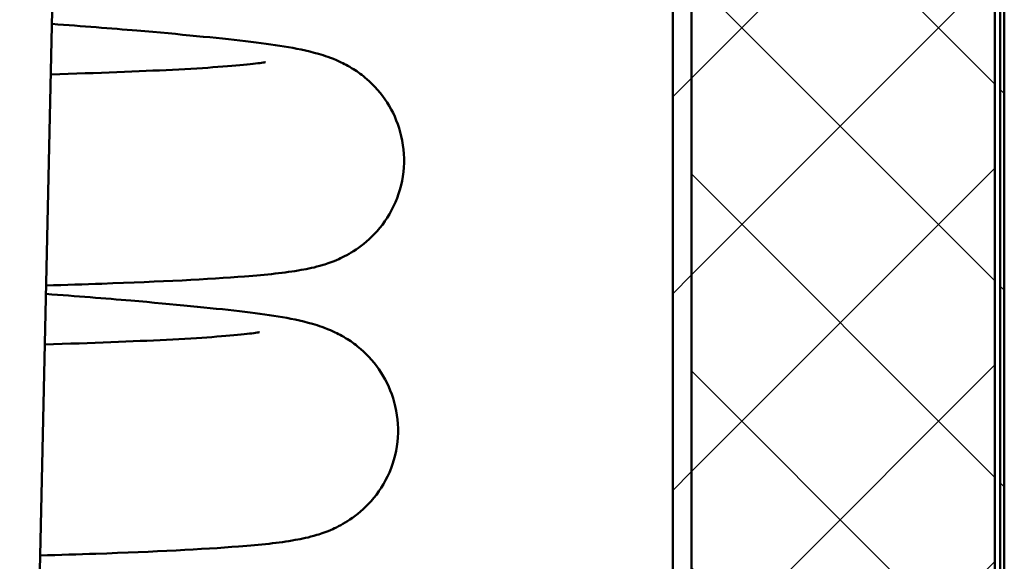
# Model space of a CAD drawing. Units: millimetres. Extents: x 0 to 4158, y 0 to 2940.
# Drawn here: x 827 to 985, y 1549 to 1636 of the extents above; entities that cross this region are included whole.
import ezdxf

# ---------------------------------------------------------------- set-up
doc = ezdxf.new("R2010")
doc.units = ezdxf.units.MM
doc.header["$LTSCALE"] = 7
doc.layers.add('Viditelné hrany(ISO)', color=7, linetype='Continuous', lineweight=50)
doc.layers.add('Šrafování', color=7, linetype='Continuous', lineweight=18, true_color=0x1e1e47)

msp = doc.modelspace()

# ---------------------------------------------------------------- hatches: boundary and pattern name
at = {"layer": 'Šrafování'}
h = msp.add_hatch(dxfattribs=at)
h.set_pattern_fill('ANSI37', color=256, scale=177.8, style=0)
h.set_pattern_definition([(45, (0, 0), (-15.71544821187102, 15.71544821187102), []), (135, (0, 0), (-15.71544821187102, -15.71544821187102), [])])
h.paths.add_polyline_path([(983.3806963847245, 1724.993047245756), (967.8806963847245, 1724.993047245756), (967.8806963847245, 1719.778616597875), (967.8806963847245, 1718.778616597874), (934.8806963847245, 1718.778616597874), (934.8806963847245, 1719.578616597875), (934.8806963847245, 1719.778616597875), (934.8806963847245, 1801.978616597875), (967.8806963847245, 1801.978616597875), (967.8806963847245, 1792.60647946844), (983.3806963847245, 1792.60647946844)])
h.paths.add_polyline_path([(967.8806963847245, 1679.564185949993), (983.3806963847245, 1679.564185949993), (983.3806963847245, 1473.950753727309), (967.8806963847245, 1473.950753727309), (967.8806963847247, 1464.578616597875), (934.8806963847245, 1464.578616597875), (934.8806963847245, 1684.778616597875), (934.8806963847245, 1684.978616597875), (934.8806963847245, 1685.778616597875), (967.8806963847245, 1685.778616597875), (967.8806963847245, 1684.778616597875)])
edge = h.paths.add_edge_path()
edge.add_ellipse((920.8806963847255, 2300.378616597874), major_axis=(-1.129782196336093e-12, 96.75000000000038), ratio=1, start_angle=4.196467775650513e-15, end_angle=51.8631483954041)
edge.add_ellipse((634.8806964537005, 1796.758772309718), major_axis=(209.9024491129569, 563.3670221252024), ratio=1, start_angle=0, end_angle=0.1271429815486629)
edge.add_ellipse((634.880696384724, 1796.758772124043), major_axis=(208.6517861230212, 563.8314217456065), ratio=1, start_angle=0, end_angle=15.5244353431645)
edge.add_ellipse((634.8806963847553, 1796.758772124421), major_axis=(50.13032107791769, 599.1063268804362), ratio=1, start_angle=0, end_angle=1.541081606482548)
edge.add_line((668.8806963847244, 2396.996591658933), (668.8806963847244, 2454.278616597875))
edge.add_line((668.8806963847245, 2454.278616597875), (983.3806963847247, 2454.278616597875))
edge.add_line((983.3806963847247, 2454.278616597875), (983.3806963847246, 2402.342386936757))
edge.add_line((983.3806963847246, 2402.342386936757), (983.3806963847246, 2402.333047245756))
edge.add_line((983.3806963847246, 2402.333047245756), (983.2024844641238, 2402.333047245756))
edge.add_line((983.2024844641238, 2402.333047245756), (981.3823639495431, 2402.333047245756))
edge.add_line((981.382363949543, 2402.333047245756), (980.1136873967146, 2402.333047245756))
edge.add_line((980.1136873967148, 2402.333047245756), (974.9650791168822, 2402.333047245756))
edge.add_line((974.9650791168822, 2402.333047245756), (974.4508901727047, 2402.333047245756))
edge.add_line((974.4508901727047, 2402.333047245756), (967.8806963847247, 2402.333047245756))
edge.add_line((967.8806963847247, 2402.333047245756), (967.8806963847247, 2397.128616597875))
edge.add_line((967.8806963847247, 2397.128616597875), (960.8806963847255, 2397.128616597875))
edge.add_line((960.8806963847254, 2397.128616597875), (920.8806963847243, 2397.128616597875))
edge = h.paths.add_edge_path()
edge.add_ellipse((634.8806963849836, 1796.758772124608), major_axis=(265.0547614625216, 539.6178401658872), ratio=1, start_angle=0, end_angle=2.306369066731068)
edge.add_ellipse((920.8806962846141, 2300.378616706044), major_axis=(-42.87571922838524, 46.22742889306323), ratio=1, start_angle=359.85383338163666, end_angle=359.9999999999999, ccw=False)
edge.add_ellipse((920.880696384726, 2300.378616597874), major_axis=(-42.75764966409589, 46.3366582222173), ratio=1, start_angle=329.6640499265913, end_angle=360.00000000000017, ccw=False)
edge.add_ellipse((920.8806963850642, 2300.378616596205), major_axis=(-13.50000000033777, 61.58776258483357), ratio=1, start_angle=358.1074905342443, end_angle=360.0000000000001, ccw=False)
edge.add_ellipse((920.8806963847262, 2300.378616597858), major_axis=(-11.45873029615202, 62.00000000001751), ratio=1, start_angle=349.52885215872215, end_angle=360, ccw=False)
edge.add_line((920.8806963847243, 2363.428616597875), (960.8806963847254, 2363.428616597875))
edge.add_line((960.8806963847254, 2363.428616597875), (967.8806963847246, 2363.428616597875))
edge.add_line((967.8806963847247, 2363.428616597875), (967.8806963847247, 2358.224185949993))
edge.add_line((967.8806963847247, 2358.224185949993), (974.4508901727061, 2358.224185949993))
edge.add_line((974.450890172706, 2358.224185949993), (974.9650791168804, 2358.224185949993))
edge.add_line((974.9650791168804, 2358.224185949993), (980.1136873967157, 2358.224185949993))
edge.add_line((980.1136873967157, 2358.224185949993), (981.3823639495415, 2358.224185949993))
edge.add_line((981.3823639495417, 2358.224185949993), (983.2024844641456, 2358.224185949993))
edge.add_line((983.2024844641455, 2358.224185949993), (983.3806963847246, 2358.224185949994))
edge.add_line((983.3806963847246, 2358.224185949994), (983.3806963847246, 2358.214846258993))
edge.add_line((983.3806963847246, 2358.214846258994), (983.3806963847245, 2118.95075372731))
edge.add_line((983.3806963847245, 2118.950753727309), (967.8806963847245, 2118.950753727309))
edge.add_line((967.8806963847245, 2118.950753727309), (967.8806963847246, 2109.578616597874))
edge.add_line((967.8806963847247, 2109.578616597874), (934.8806963847246, 2109.578616597874))
edge.add_line((934.8806963847245, 2109.578616597874), (934.8806963847245, 2262.278616597875))
edge.add_line((934.8806963847245, 2262.278616597875), (934.8806963847245, 2266.84968440974))
edge.add_line((934.8806963847245, 2266.84968440974), (934.8806963847245, 2280.164825268841))
edge.add_line((934.8806963847245, 2280.164825268841), (934.8806963847245, 2280.278616597875))
edge.add_ellipse((872.3806963847248, 2280.278616597875), major_axis=(62.49999999999961, -2.887947305314687e-13), ratio=1, start_angle=4.196467775645555e-15, end_angle=25.69435515627539)
edge.add_ellipse((872.3806963847238, 2280.278616597875), major_axis=(56.31998384517239, 27.09814421099054), ratio=1, start_angle=0, end_angle=38.14584639067363)
h.paths.add_polyline_path([(953.2707827455981, 1964.570916180737), (934.8806963847242, 1964.98056226545), (934.8806963847245, 2082.978616597874), (967.8806963847247, 2082.978616597874), (967.8806963847245, 2073.606479468439), (983.3806963847245, 2073.606479468439), (983.3806963847245, 1965.278616597875), (983.3806963847245, 1964.570916180737), (960.3806963847239, 1964.570916180737)])
h.paths.add_polyline_path([(934.8806963847245, 1914.583316375443), (983.3806963847245, 1914.583316375443), (983.3806963847245, 1837.95075372731), (967.8806963847245, 1837.95075372731), (967.8806963847245, 1828.578616597875), (934.8806963847245, 1828.578616597875)])
edge = h.paths.add_edge_path()
edge.add_line((934.8806963847245, 1061.059478609726), (983.3806963847245, 1061.059478609726))
edge.add_line((983.3806963847245, 1061.059478609726), (983.3806963847246, 936.9930472457562))
edge.add_line((983.3806963847245, 936.9930472457562), (967.8806963847245, 936.9930472457562))
edge.add_line((967.8806963847245, 936.9930472457562), (967.8806963847245, 931.1286165978745))
edge.add_line((967.8806963847245, 931.1286165978746), (960.8806963847242, 931.1286165978746))
edge.add_line((960.8806963847242, 931.1286165978746), (920.8806963847245, 931.1286165978747))
edge.add_ellipse((920.8806963847245, 994.1786165978748), major_axis=(-4.014505621423985e-14, -63.0500000000001), ratio=1, start_angle=317.3003926195022, end_angle=360, ccw=False)
edge.add_ellipse((920.8806963954488, 994.1786166094646), major_axis=(-42.75764967481969, -46.33665823380623), ratio=1, start_angle=359.8537568964282, end_angle=360, ccw=False)
edge.add_ellipse((634.8806963846939, 1497.798545593872), major_axis=(243.1242189614067, -549.8473007613059), ratio=1, start_angle=0, end_angle=2.306375497113658)
edge.add_ellipse((872.3806963847244, 1014.278701119973), major_axis=(27.55476146278087, -56.09799569262036), ratio=1, start_angle=0, end_angle=38.16430287205194)
edge.add_ellipse((872.3806963847244, 1014.278701119973), major_axis=(56.3287099497724, -27.08000065351575), ratio=1, start_angle=6.10666498840995e-14, end_angle=25.6758986748976)
edge.add_line((934.8806963847245, 1014.278701119973), (934.8806963847245, 1014.392407926909))
edge.add_line((934.8806963847245, 1014.392407926909), (934.8806963847245, 1027.70754878601))
edge.add_line((934.8806963847245, 1027.70754878601), (934.8806963847245, 1032.278616597875))
edge.add_line((934.8806963847245, 1032.278616597875), (934.8806963847245, 1061.059478609727))
h.paths.add_polyline_path([(959.9269637349826, 1111.211047448519), (934.8806963847242, 1111.768962466175), (934.8806963847245, 1437.978616597874), (967.8806963847247, 1437.978616597874), (967.8806963847245, 1428.606479468439), (983.3806963847245, 1428.606479468439), (983.3806963847245, 1112.278616597875), (983.3806963847245, 1111.050887185685), (960.3806963847242, 1111.050887185685), (959.9233961049392, 1111.050887185685)])
h.paths.add_polyline_path([(334.8806963847241, 1968.778616597874), (334.880696384724, 1233.278616597875), (306.2806963847248, 1233.278616597875), (297.480696384724, 1233.278616597875), (293.8806963847244, 1233.278616597875), (287.8806963847245, 1233.278616597875), (286.380696384724, 1233.278616597875), (286.380696384724, 1233.794450162558), (286.380696384724, 1235.295283264539), (286.380696384724, 1957.278616597874), (286.380696384724, 1958.278616597876), (286.380696384724, 1968.778616597874)])
edge = h.paths.add_edge_path()
edge.add_line((334.8806963847241, 2213.278616597874), (286.3806963847242, 2213.278616597874))
edge.add_line((286.3806963847242, 2213.278616597874), (286.380696384724, 2454.278616597875))
edge.add_line((286.380696384724, 2454.278616597875), (600.8806963847242, 2454.278616597875))
edge.add_line((600.8806963847242, 2454.278616597875), (600.8806963847242, 2396.996591658932))
edge.add_ellipse((634.8806963847027, 1796.758772124237), major_axis=(-33.99999999997844, 600.2378195346953), ratio=1, start_angle=1.692910010094241e-15, end_angle=1.5410816064783)
edge.add_ellipse((634.8806963847219, 1796.758772124053), major_axis=(-50.13032107790664, 599.1063268808068), ratio=1, start_angle=0, end_angle=21.37670684325743)
edge.add_ellipse((397.3806963847253, 2280.278616597874), major_axis=(-27.55476146278201, 56.0979956926215), ratio=1, start_angle=8.54933098377372e-14, end_angle=38.14584639076871)
edge.add_ellipse((397.3806963847232, 2280.278616597875), major_axis=(-56.3199838452159, 27.09814421089562), ratio=1, start_angle=4.071109992273366e-15, end_angle=25.69435515618023)
edge.add_line((334.8806963847241, 2280.278616597875), (334.8806963847241, 2280.164825268841))
edge.add_line((334.8806963847241, 2280.164825268841), (334.8806963847241, 2266.84968440974))
edge.add_line((334.8806963847241, 2266.84968440974), (334.8806963847241, 2262.278616597875))
edge.add_line((334.8806963847241, 2262.278616597875), (334.8806963847241, 2213.278616597874))
h.paths.add_polyline_path([(286.380696384724, 2181.278616597874), (334.880696384724, 2181.278616597874), (334.8806963847241, 2025.778616597874), (286.380696384724, 2025.778616597874), (286.380696384724, 2036.278616597878), (286.380696384724, 2037.278616597877)])
edge = h.paths.add_edge_path()
edge.add_line((419.8806963847242, 864.2786165978755), (414.8806963847242, 859.2786165978755))
edge.add_line((414.8806963847242, 859.2786165978754), (370.3883736011491, 859.2786165978754))
edge.add_line((370.3883736011491, 859.2786165978754), (369.1806963847257, 859.2786165978754))
edge.add_line((369.1806963847256, 859.2786165978754), (367.6806963847255, 859.2786165978754))
edge.add_line((367.6806963847255, 859.2786165978754), (365.6806963847254, 859.2786165978754))
edge.add_line((365.6806963847255, 859.2786165978754), (357.6806963847256, 859.2786165978754))
edge.add_line((357.6806963847256, 859.2786165978754), (355.6806963847255, 859.2786165978754))
edge.add_line((355.6806963847256, 859.2786165978754), (354.1806963847257, 859.2786165978754))
edge.add_line((354.1806963847256, 859.2786165978754), (352.9730191682748, 859.2786165978754))
edge.add_line((352.9730191682748, 859.2786165978754), (329.8806963847242, 859.2786165978754))
edge.add_line((329.8806963847243, 859.2786165978754), (324.8806963847243, 864.2786165978753))
edge.add_line((324.8806963847242, 864.2786165978752), (286.3806963847242, 864.2786165978752))
edge.add_line((286.3806963847242, 864.2786165978752), (286.380696384724, 1060.061949931211))
edge.add_line((286.380696384724, 1060.061949931211), (286.380696384724, 1061.278616597875))
edge.add_line((286.380696384724, 1061.278616597875), (294.9056894442314, 1061.278616597875))
edge.add_line((294.9056894442315, 1061.278616597875), (334.8806963847241, 1061.278616597875))
edge.add_line((334.880696384724, 1061.278616597875), (334.880696384724, 1032.278616597875))
edge.add_line((334.880696384724, 1032.278616597875), (334.880696384724, 1027.70754878601))
edge.add_line((334.880696384724, 1027.70754878601), (334.880696384724, 1014.392407926909))
edge.add_line((334.880696384724, 1014.392407926909), (334.880696384724, 1014.278701119973))
edge.add_ellipse((397.3806963846847, 1014.278701119972), major_axis=(-62.49999999996064, 1.141446013443586e-12), ratio=1, start_angle=4.196467775645453e-15, end_angle=2.751332162450503)
edge.add_ellipse((397.3806963847279, 1014.278701119973), major_axis=(-62.42795441835936, -3.000084522097324), ratio=1, start_angle=5.241554115051551e-14, end_angle=11.03287299625013)
edge.add_ellipse((397.3806963847217, 1014.278701119972), major_axis=(-60.69999999999587, -14.89160837519541), ratio=1, start_angle=0, end_angle=11.89169351619021)
edge.add_ellipse((397.3806963847238, 1014.278701119972), major_axis=(-56.32870994977609, -27.08000065350735), ratio=1, start_angle=0, end_angle=38.16430287206029)
edge.add_ellipse((634.8806963847538, 1497.798545593872), major_axis=(-265.0547614628108, -539.6178401665194), ratio=1, start_angle=0, end_angle=3.852489260270957)
edge.add_ellipse((634.8806963858926, 1497.798545596697), major_axis=(-228.200000001167, -556.206975867093), ratio=1, start_angle=0, end_angle=0.5141186330943762)
edge.add_ellipse((634.8806963847253, 1497.79854559381), major_axis=(-223.1999999999995, -558.232209747884), ratio=1, start_angle=3.385820020187352e-15, end_angle=17.04234704704054)
edge.add_ellipse((634.880696384733, 1497.798545593962), major_axis=(-49.79311486273345, -599.134447108873), ratio=1, start_angle=0, end_angle=2.025343294785808)
edge.add_line((606.293026337613, 897.2786165978754), (606.293026337613, 883.2786165978754))
edge.add_line((606.293026337613, 883.2786165978753), (606.193026337613, 883.2786165978753))
edge.add_line((606.1930263376131, 883.2786165978753), (602.1930263376131, 879.2786165978754))
edge.add_line((602.1930263376131, 879.2786165978754), (600.8806963847243, 864.2786165978754))
edge.add_line((600.8806963847242, 864.2786165978755), (419.8806963847242, 864.2786165978755))
edge = h.paths.add_edge_path()
edge.add_line((854.8806963847243, 859.2786165978753), (849.8806963847243, 864.2786165978753))
edge.add_line((849.8806963847242, 864.2786165978752), (668.8806963847242, 864.2786165978752))
edge.add_line((668.8806963847242, 864.2786165978752), (667.5683664318353, 879.2786165978752))
edge.add_line((667.5683664318353, 879.2786165978753), (663.5683664318353, 883.2786165978753))
edge.add_line((663.5683664318353, 883.2786165978753), (663.4683664318353, 883.2786165978753))
edge.add_line((663.4683664318354, 883.2786165978753), (663.4683664318354, 897.2786165978753))
edge.add_ellipse((634.8806963847139, 1497.798545593973), major_axis=(28.58767004712147, -600.5199289960975), ratio=1, start_angle=3.385820020186435e-15, end_angle=2.025343294788192)
edge.add_ellipse((634.880696384724, 1497.798545593806), major_axis=(49.79311486275004, -599.134447108715), ratio=1, start_angle=3.385820020187374e-15, end_angle=15.55668044699683)
edge.add_ellipse((634.8806963888381, 1497.798545582753), major_axis=(208.6517566624876, -563.8314326352136), ratio=1, start_angle=0, end_angle=0.1271407531926533)
edge.add_ellipse((920.8806963847245, 994.1786165978748), major_axis=(-76.09760216039282, -59.74711244435677), ratio=1, start_angle=4.207865625088678e-14, end_angle=51.86319763120522)
edge.add_line((920.8806963847245, 897.4286165978745), (960.8806963847242, 897.4286165978745))
edge.add_line((960.8806963847242, 897.4286165978745), (967.8806963847245, 897.4286165978745))
edge.add_line((967.8806963847245, 897.4286165978745), (967.8806963847245, 891.5641859499929))
edge.add_line((967.8806963847245, 891.564185949993), (983.3806963847245, 891.564185949993))
edge.add_line((983.3806963847245, 891.564185949993), (983.3806963847242, 864.2786165978753))
edge.add_line((983.3806963847243, 864.2786165978752), (944.8806963847244, 864.2786165978752))
edge.add_line((944.8806963847242, 864.2786165978752), (939.8806963847242, 859.2786165978752))
edge.add_line((939.8806963847243, 859.2786165978753), (854.8806963847243, 859.2786165978753))
h = msp.add_hatch(dxfattribs=at)
h.set_pattern_fill('ANSI31', color=256, scale=177.8, angle=90.00021045915, style=0)
h.set_pattern_definition([(135.00021045915, (0, 0), (-15.71539048570035, -15.71550593782965), [])])
h.paths.add_polyline_path([(984.2306963847243, 864.2786165978755), (984.2306963847243, 891.564185949993), (984.880696384724, 891.564185949993), (984.8806963847243, 880.3238081625568), (984.8806963847243, 876.7786165978741), (984.8806963847243, 864.2786165978755)])
h.paths.add_polyline_path([(984.2306963847243, 2402.993047245756), (984.2306963847241, 2451.278616597875), (984.8806963847243, 2451.278616597875), (984.8806963847243, 2417.778616597875), (984.8806963847243, 2414.233425033193), (984.8806963847243, 2405.284525030265), (984.8806963847243, 2402.993047245756)])
h.paths.add_polyline_path([(984.2306963847243, 936.9930472457562), (984.2306963847243, 1061.059478609727), (984.8806963847243, 1061.059478609727), (984.8806963847243, 1037.278616597875), (984.8806963847243, 951.7786165978742), (984.8806963847243, 948.2334250331915), (984.880696384724, 936.9930472457562)])
h.paths.add_polyline_path([(984.8806963847243, 1111.050887185685), (984.2306963847243, 1111.050887185685), (984.2306963847243, 1112.278616597875), (984.2306963847243, 1428.606479468439), (984.8806963847243, 1428.606479468439), (984.8806963847243, 1417.023418738037), (984.8806963847243, 1413.778616597875), (984.8806963847243, 1137.278616597875), (984.8806963847243, 1112.778616597875), (984.8806963847243, 1112.278616597875)])
h.paths.add_polyline_path([(984.2306963847243, 2118.950753727309), (984.2306963847243, 2357.564185949993), (984.880696384724, 2357.564185949993), (984.8806963847243, 2346.323808162559), (984.8806963847243, 2342.778616597875), (984.8806963847243, 2133.778616597875), (984.8806963847243, 2130.533814457713), (984.8806963847243, 2118.950753727309)])
h.paths.add_polyline_path([(984.8806963847243, 1964.570916180737), (984.2306963847243, 1964.570916180737), (984.2306963847243, 1965.278616597875), (984.2306963847243, 2073.606479468439), (984.880696384724, 2073.606479468439), (984.8806963847243, 2062.023418738037), (984.8806963847243, 2058.778616597875), (984.8806963847243, 1990.278616597875), (984.8806963847243, 1965.778616597875), (984.8806963847243, 1965.278616597875)])
h.paths.add_polyline_path([(984.2306963847243, 1473.950753727309), (984.2306963847243, 1679.564185949993), (984.880696384724, 1679.564185949993), (984.8806963847243, 1668.323808162558), (984.8806963847243, 1664.778616597875), (984.8806963847243, 1488.778616597875), (984.8806963847243, 1485.533814457712), (984.8806963847243, 1473.950753727309)])
h.paths.add_polyline_path([(984.2306963847243, 1724.993047245756), (984.2306963847243, 1792.60647946844), (984.880696384724, 1792.60647946844), (984.8806963847243, 1781.023418738037), (984.8806963847243, 1777.778616597875), (984.8806963847243, 1739.778616597875), (984.8806963847243, 1736.233425033193), (984.880696384724, 1724.993047245756)])
h.paths.add_polyline_path([(984.2306963847243, 1837.95075372731), (984.2306963847243, 1914.583316375443), (984.8806963847243, 1914.583316375443), (984.8806963847243, 1890.278616597875), (984.8806963847243, 1852.778616597875), (984.8806963847243, 1849.533814457713), (984.8806963847243, 1837.95075372731)])
h.paths.add_polyline_path([(285.530696384724, 1240.278616597875), (284.8806963847242, 1240.278616597875), (284.8806963847243, 1937.278616597876), (284.8806963847243, 1957.278616597874), (285.5306963847241, 1957.278616597874), (285.5306963847241, 1937.278616597876)])
h.paths.add_polyline_path([(284.8806963847243, 2451.278616597875), (285.5306963847243, 2451.278616597875), (285.5306963847241, 2057.278616597875), (285.5306963847241, 2037.278616597874), (284.8806963847243, 2037.278616597874), (284.8806963847243, 2057.278616597875), (284.8806963847243, 2382.284525030264), (284.8806963847243, 2400.284525030265), (284.8806963847243, 2405.284525030265)])
h.paths.add_polyline_path([(285.5306963847243, 864.2786165978755), (284.8806963847243, 864.2786165978755), (284.8806963847243, 1054.278616597875), (285.530696384724, 1054.278616597875)])
h = msp.add_hatch(dxfattribs=at)
h.set_pattern_fill('ANSI31', color=256, scale=177.8, style=0)
h.set_pattern_definition([(45, (0, 0), (-15.71544821187102, 15.71544821187102), [])])
h.paths.add_polyline_path([(934.880696384724, 1061.059478609727), (934.880696384724, 1032.278616597875), (933.0018801139572, 1032.278616597875), (931.880696384724, 1032.278616597875), (931.880696384724, 1033.399936941435), (931.880696384724, 1063.028616597875), (934.880696384724, 1063.028616597875)])
h.paths.add_polyline_path([(932.380696384726, 2108.278616597875), (931.880696384724, 2108.278616597875), (931.880696384724, 2261.157296254315), (931.880696384724, 2262.278616597875), (933.0018801139572, 2262.278616597875), (934.880696384724, 2262.278616597875), (934.880696384724, 2109.578616597875), (934.8806963847239, 2108.278616597875)])
h.paths.add_polyline_path([(934.8806963847242, 1964.98056226545), (931.8806963847239, 1965.047388392856), (931.880696384724, 2084.278616597875), (932.380696384726, 2084.278616597875), (934.880696384724, 2084.278616597875), (934.880696384724, 2082.978616597875)])
h.paths.add_polyline_path([(931.880696384724, 1916.028616597875), (934.880696384724, 1916.028616597875), (934.880696384724, 1914.583316375443), (934.880696384724, 1828.578616597875), (934.880696384724, 1827.278616597875), (932.380696384724, 1827.278616597875), (931.880696384724, 1827.278616597875)])
h.paths.add_polyline_path([(934.880696384724, 1718.778616597874), (934.880696384724, 1718.278616597875), (932.3806963847238, 1718.278616597875), (931.880696384724, 1718.278616597875), (931.880696384724, 1803.278616597875), (932.380696384724, 1803.278616597875), (934.880696384724, 1803.278616597875), (934.880696384724, 1801.978616597875), (934.880696384724, 1719.778616597875), (934.880696384724, 1719.578616597875)])
h.paths.add_polyline_path([(931.880696384724, 1463.278616597875), (931.880696384724, 1686.278616597875), (932.3806963847238, 1686.278616597875), (934.880696384724, 1686.278616597875), (934.880696384724, 1685.778616597875), (934.880696384724, 1684.978616597875), (934.880696384724, 1684.778616597875), (934.880696384724, 1464.578616597875), (934.880696384724, 1463.278616597875), (932.3806963847252, 1463.278616597875)])
h.paths.add_polyline_path([(934.8806963847242, 1111.768962466175), (931.8806963847238, 1111.83578859358), (931.880696384724, 1439.278616597875), (932.3806963847252, 1439.278616597875), (934.880696384724, 1439.278616597875), (934.880696384724, 1437.978616597875)])
h.paths.add_polyline_path([(337.8806963847243, 1207.678616597875), (334.8806963847243, 1207.678616597875), (334.8806963847243, 1210.178616597875), (334.8806963847243, 1233.278616597875), (334.8806963847243, 1968.778616597875), (334.8806963847243, 1970.528616597875), (337.8806963847244, 1970.528616597875), (337.8806963847243, 1210.178616597875)])
h.paths.add_polyline_path([(334.8806963847243, 2213.278616597874), (334.8806963847243, 2262.278616597875), (336.7595126554913, 2262.278616597875), (337.8806963847243, 2262.278616597875), (337.8806963847243, 2261.157296254315), (337.8806963847244, 2024.028616597875), (334.8806963847243, 2024.028616597875), (334.8806963847243, 2025.778616597875), (334.8806963847243, 2181.278616597874)])
h.paths.add_polyline_path([(337.8806963847243, 1033.399936941435), (337.8806963847243, 1032.278616597875), (336.7595126554913, 1032.278616597875), (334.8806963847243, 1032.278616597875), (334.8806963847243, 1061.278616597875), (334.8806963847243, 1085.178616597875), (334.8806963847243, 1087.678616597875), (337.8806963847243, 1087.678616597875), (337.8806963847243, 1085.178616597875)])

# ---------------------------------------------------------------- linework, layer by layer
at = {"layer": 'Viditelné hrany(ISO)'}
for p, q in [((843.8641182995348, 2137.900372722692), (823.1531564773121, 1208.131016344235)), ((931.8806963847239, 1463.278616597875), (931.8806963847239, 1686.278616597875)), ((934.8806963847239, 1686.278616597875), (934.8806963847239, 1463.278616597875)), ((934.8806963847242, 1464.578616597874), (934.8806963847242, 1685.778616597874)), ((983.380696384724, 1679.564185949993), (983.380696384724, 1473.950753727309)), ((984.2306963847241, 1473.95075372731), (984.2306963847241, 1679.564185949993)), ((984.8806963847239, 1679.564185949993), (984.880696384724, 1473.950753727309))]:
    msp.add_line(p, q, dxfattribs=at)
for points, knots in [([(832.6623798146019, 1635.024974140486), (837.5809370921822, 1634.661389372709), (842.1143351388325, 1634.305628072086), (853.1680303778967, 1633.372907775551), (858.9493726065402, 1632.810707609889), (868.3257286616938, 1631.681495891343), (871.4469892421462, 1631.319411793762), (876.199188245573, 1629.965995381536), (877.2324053001267, 1629.650606737563), (879.3005444478636, 1628.692607814173), (880.0324127434089, 1628.315663169053), (881.5245920562164, 1627.368640492288), (882.2620626856724, 1626.838735336758), (884.1290558705134, 1625.213980750554), (885.2875074672993, 1623.93837382121), (887.1326086674156, 1621.052542303307), (887.8641475119084, 1619.445146412902), (888.8244923761667, 1615.945664165467), (889.0245081645055, 1614.000785544325), (888.7677187394552, 1610.179054582197), (888.2974403233048, 1608.258174380603), (886.8132674016739, 1604.797376132988), (885.7802625600301, 1603.216832520989), (883.5479246310027, 1600.688562552605), (882.3404671278506, 1599.696276587095), (880.222451854022, 1598.278404100006), (879.2856923617384, 1597.801360561666), (877.4957732871885, 1597.004273928898), (876.6894904703015, 1596.734384989179), (874.6225652074522, 1596.11352859792), (873.5735629288038, 1595.906026253455), (869.8122856459703, 1595.24019041057), (867.0273653767434, 1594.963773148583), (857.7114381777191, 1594.231629107651), (850.1029292971687, 1593.855840514075), (837.8446404314225, 1593.422737991619), (834.8670802757133, 1593.327338663763), (831.7315067866324, 1593.235644239356)], [906.4825785832422, 906.4825785832422, 906.4825785832422, 906.4825785832422, 909.101909395661, 909.101909395661, 913.5234192101863, 913.5234192101863, 918.0636986168536, 918.0636986168536, 919.1829175474826, 919.1829175474826, 919.6855684927893, 919.6855684927893, 920.0974741716312, 920.0974741716312, 920.7116334675924, 920.7116334675924, 921.2851450661456, 921.2851450661456, 921.9002859367326, 921.9002859367326, 922.5244558452799, 922.5244558452799, 923.1471287338397, 923.1471287338397, 923.7481941984887, 923.7481941984887, 924.3194508880085, 924.3194508880085, 925.0316261871556, 925.0316261871556, 926.3968270533118, 926.3968270533118, 929.8826529729461, 929.8826529729461, 935.4843382786021, 935.4843382786021, 937.1496596408333, 937.1496596408333, 937.1496596408333, 937.1496596408333]), ([(832.4827040509888, 1626.958858206437), (840.0424349302097, 1627.187879819284), (846.5883908238848, 1627.439953033235), (857.4058981976972, 1627.99026162734), (861.6975338865924, 1628.30217958674), (865.5672562126439, 1628.71843394199), (866.4598290065555, 1628.85484100801), (866.7532665398868, 1628.90967663941), (866.7763242260887, 1628.914481304897), (866.7763242260887, 1628.914481304897)], [1214.371536692434, 1214.371536692434, 1214.371536692434, 1214.371536692434, 1218.532224853984, 1218.532224853984, 1222.818288099463, 1222.818288099463, 1224.83921342926, 1224.83921342926, 1225.174419323266, 1225.174419323266, 1225.174419323266, 1225.174419323266]), ([(831.701435725754, 1591.885675508518), (836.6199930033255, 1591.522090740742), (841.1533910499685, 1591.166329440119), (852.2070862890291, 1590.233609143585), (857.9884285176752, 1589.671408977922), (867.364784572833, 1588.542197259376), (870.4860451532899, 1588.180113161795), (875.2382441567136, 1586.826696749572), (876.2714612112675, 1586.511308105599), (878.3396003590074, 1585.553309182209), (879.0714686545558, 1585.176364537088), (880.5636479673681, 1584.229341860321), (881.3011185968246, 1583.69943670479), (883.168111781667, 1582.074682118585), (884.3265633784538, 1580.799075189239), (886.1716645785685, 1577.913243671337), (886.9032034230602, 1576.305847780933), (887.8635482873188, 1572.806365533498), (888.0635640756576, 1570.861486912354), (887.8067746506057, 1567.039755950223), (887.3364962344544, 1565.118875748628), (885.8523233128227, 1561.658077501015), (884.8193184711785, 1560.077533889017), (882.5869805421524, 1557.549263920635), (881.379523039002, 1556.556977955127), (879.2615077651739, 1555.139105468038), (878.3247482728889, 1554.662061929697), (876.5348291983389, 1553.864975296929), (875.7285463814524, 1553.595086357211), (873.6616211186027, 1552.974229965952), (872.6126188399539, 1552.766727621487), (868.8513415571189, 1552.100891778601), (866.06642128789, 1551.824474516615), (856.7504940888616, 1551.092330475683), (849.1419852083095, 1550.716541882107), (836.8836963425655, 1550.283439359651), (833.9061361868603, 1550.188040031795), (830.7705626977837, 1550.096345607388)], [1060.11855269129, 1060.11855269129, 1060.11855269129, 1060.11855269129, 1062.737883503704, 1062.737883503704, 1067.15939331823, 1067.15939331823, 1071.699672724897, 1071.699672724897, 1072.818891655528, 1072.818891655528, 1073.321542600837, 1073.321542600837, 1073.733448279679, 1073.733448279679, 1074.347607575641, 1074.347607575641, 1074.921119174193, 1074.921119174193, 1075.536260044781, 1075.536260044781, 1076.160429953328, 1076.160429953328, 1076.783102841888, 1076.783102841888, 1077.384168306536, 1077.384168306536, 1077.955424996056, 1077.955424996056, 1078.667600295203, 1078.667600295203, 1080.03280116136, 1080.03280116136, 1083.518627080996, 1083.518627080996, 1089.120312386652, 1089.120312386652, 1090.785633748881, 1090.785633748881, 1090.785633748881, 1090.785633748881]), ([(831.5217599621411, 1583.819559574468), (839.0814908413599, 1584.048581187315), (845.6274467350335, 1584.300654401266), (856.4449541088455, 1584.850962995372), (860.7365897977414, 1585.162880954772), (864.606312123794, 1585.579135310022), (865.4988849177063, 1585.715542376042), (865.7923224510384, 1585.770378007442), (865.8153801372405, 1585.775182672929), (865.8153801372405, 1585.775182672929)], [1060.735562584386, 1060.735562584386, 1060.735562584386, 1060.735562584386, 1064.896250745936, 1064.896250745936, 1069.182313991415, 1069.182313991415, 1071.203239321211, 1071.203239321211, 1071.538445215218, 1071.538445215218, 1071.538445215218, 1071.538445215218])]:
    msp.add_open_spline(points, degree=3, knots=knots, dxfattribs=at)

doc.saveas('drawing.dxf')
